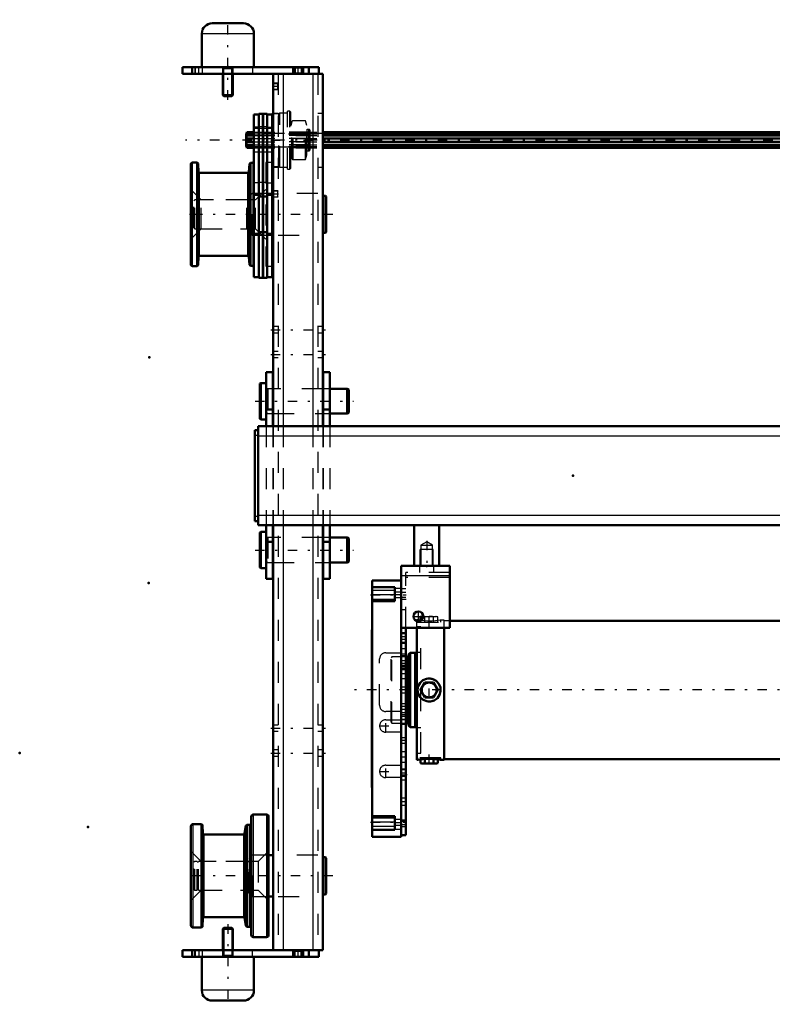
# Model space of a CAD drawing. Units: inches. Extents: x 13 to 178, y 14 to 176.
# Drawn here: x 13 to 49, y 117 to 164 of the extents above; entities that cross this region are included whole.
import ezdxf

# ---------------------------------------------------------------- set-up
doc = ezdxf.new("R2010")
doc.units = ezdxf.units.IN
doc.header["$MEASUREMENT"] = 0
doc.linetypes.add('Center', pattern=[1.5, 0.45, -0.5, 0.05, -0.5])
doc.linetypes.add('Dashed', pattern=[2, 1, -1])
for name, color, linetype, lineweight in [('2d ConnectionPoints', 7, 'Continuous', 50), ('AM_0', 7, 'Continuous', 50), ('AM_4', 3, 'Continuous', 25), ('AM_5', 3, 'Continuous', 25), ('AM_7', 7, 'Center', 25), ('AM_9', 6, 'Dashed', 25)]:
    doc.layers.add(name, color=color, linetype=linetype, lineweight=lineweight)

# ---------------------------------------------------------------- blocks, each defined once
blk = doc.blocks.new('76_5040360_1_0_in_9Q8LG_1_1_GN_Wire_Rope_Hoist_900')
at = {"layer": 'AM_0'}
for p, q in [((24.636, 146.451), (24.589, 146.423)), ((24.589, 146.423), (24.589, 144.746)), ((24.904, 146.451), (24.636, 146.451)), ((24.636, 146.451), (24.636, 144.719)), ((25.238, 146.175), (25.219, 146.175)), ((27.62, 146.175), (27.601, 146.175)), ((28.762, 146.175), (27.935, 146.175)), ((28.841, 146.13), (28.762, 146.175)), ((28.762, 146.175), (28.762, 144.994)), ((28.841, 146.13), (28.841, 145.04)), ((25.219, 144.994), (25.238, 144.994)), ((27.601, 144.994), (27.62, 144.994)), ((27.935, 144.994), (28.762, 144.994)), ((28.762, 144.994), (28.841, 145.04)), ((24.589, 144.746), (24.636, 144.719)), ((24.636, 144.719), (24.904, 144.719))]:
    blk.add_line(p, q, dxfattribs=at)
at = {"layer": 'AM_7'}
blk.add_line((24.376, 145.585), (29.053, 145.585), dxfattribs=at)
at = {"layer": 'AM_9'}
for p, q in [((25.219, 146.175), (24.983, 146.175)), ((24.983, 146.175), (24.983, 144.994)), ((27.601, 146.175), (25.238, 146.175)), ((27.935, 146.175), (27.62, 146.175)), ((24.983, 144.994), (25.219, 144.994)), ((25.238, 144.994), (27.601, 144.994)), ((27.62, 144.994), (27.935, 144.994))]:
    blk.add_line(p, q, dxfattribs=at)
for centre, start, end in [((24.983, 146.254), 180, 270), ((24.983, 144.916), 90, 180)]:
    blk.add_arc(centre, 0.0787, start, end, dxfattribs=at)
blk = doc.blocks.new('77_5040360_2_0_in_9Q8LG_1_1_GN_Wire_Rope_Hoist_900')
at = {"layer": 'AM_0'}
for p, q in [((24.636, 139.364), (24.589, 139.337)), ((24.589, 139.337), (24.589, 137.66)), ((24.904, 139.364), (24.636, 139.364)), ((24.636, 139.364), (24.636, 137.632)), ((25.238, 139.089), (25.219, 139.089)), ((27.62, 139.089), (27.601, 139.089)), ((28.762, 139.089), (27.935, 139.089)), ((28.841, 139.043), (28.762, 139.089)), ((28.762, 139.089), (28.762, 137.908)), ((28.841, 139.043), (28.841, 137.953)), ((25.219, 137.908), (25.238, 137.908)), ((27.601, 137.908), (27.62, 137.908)), ((27.935, 137.908), (28.762, 137.908)), ((28.762, 137.908), (28.841, 137.953)), ((24.589, 137.66), (24.636, 137.632)), ((24.636, 137.632), (24.904, 137.632))]:
    blk.add_line(p, q, dxfattribs=at)
at = {"layer": 'AM_7'}
blk.add_line((24.376, 138.498), (29.053, 138.498), dxfattribs=at)
at = {"layer": 'AM_9'}
for p, q in [((25.219, 139.089), (24.983, 139.089)), ((24.983, 139.089), (24.983, 137.908)), ((27.601, 139.089), (25.238, 139.089)), ((27.935, 139.089), (27.62, 139.089)), ((24.983, 137.908), (25.219, 137.908)), ((25.238, 137.908), (27.601, 137.908)), ((27.62, 137.908), (27.935, 137.908))]:
    blk.add_line(p, q, dxfattribs=at)
for centre, start, end in [((24.983, 139.168), 180, 270), ((24.983, 137.829), 90, 180)]:
    blk.add_arc(centre, 0.0787, start, end, dxfattribs=at)
blk = doc.blocks.new('85_21273036001469_0_in_9Q8LG_1_1_GN_Wire_Rope_Hoist_900')
at = {"layer": 'AM_0'}
for p, q in [((23.954, 158.33), (23.946, 158.31)), ((23.946, 158.31), (23.946, 157.72)), ((23.954, 158.319), (23.985, 158.388)), ((23.959, 158.33), (23.954, 158.33)), ((23.954, 158.33), (23.954, 158.319)), ((23.985, 158.31), (23.954, 158.24)), ((23.954, 158.24), (24.315, 158.24)), ((23.954, 158.24), (23.954, 158.094)), ((23.954, 158.094), (24.315, 158.094)), ((23.985, 158.388), (24.315, 158.388)), ((23.985, 158.388), (23.985, 158.31)), ((23.985, 158.31), (24.315, 158.31)), ((23.985, 158.094), (23.985, 157.936)), ((27.601, 158.388), (60.337, 158.388)), ((27.601, 158.31), (60.337, 158.31)), ((27.601, 158.24), (60.337, 158.24)), ((27.601, 158.094), (60.337, 158.094)), ((23.946, 157.72), (23.954, 157.7)), ((24.315, 157.936), (23.954, 157.936)), ((23.954, 157.936), (23.954, 157.79)), ((23.954, 157.79), (24.315, 157.79)), ((23.954, 157.79), (23.985, 157.72)), ((23.954, 157.712), (23.954, 157.7)), ((23.985, 157.642), (23.954, 157.712)), ((23.954, 157.7), (23.959, 157.7)), ((23.985, 157.72), (24.315, 157.72)), ((23.985, 157.72), (23.985, 157.642)), ((23.985, 157.642), (24.315, 157.642)), ((27.601, 157.936), (60.337, 157.936)), ((27.601, 157.79), (60.337, 157.79)), ((27.601, 157.72), (60.337, 157.72)), ((27.601, 157.642), (60.337, 157.642))]:
    blk.add_line(p, q, dxfattribs=at)
at = {"layer": 'AM_7'}
blk.add_line((84.672, 158.015), (21.054, 158.015), dxfattribs=at)
at = {"layer": 'AM_9'}
for p, q in [((23.954, 158.319), (81.772, 158.319)), ((81.767, 158.33), (23.959, 158.33)), ((24.315, 158.388), (27.601, 158.388)), ((24.315, 158.31), (27.601, 158.31)), ((24.315, 158.24), (27.601, 158.24)), ((24.315, 158.094), (27.601, 158.094)), ((23.954, 157.712), (81.772, 157.712)), ((23.959, 157.7), (81.767, 157.7)), ((24.315, 157.936), (27.601, 157.936)), ((24.315, 157.79), (27.601, 157.79)), ((24.315, 157.72), (27.601, 157.72)), ((24.315, 157.642), (27.601, 157.642))]:
    blk.add_line(p, q, dxfattribs=at)
blk = doc.blocks.new('89_5771850_3_0_in_9Q8LG_1_1_GN_Wire_Rope_Hoist_900')
at = {"layer": 'AM_0'}
for p, q in [((22.879, 120.506), (22.837, 120.464)), ((23.267, 120.506), (22.879, 120.506)), ((23.309, 120.464), (23.267, 120.506)), ((22.837, 120.464), (22.837, 119.443)), ((23.309, 120.464), (22.837, 120.464)), ((23.309, 119.443), (23.309, 120.464)), ((21.833, 119.128), (21.833, 117.534)), ((24.313, 117.534), (24.313, 119.128)), ((23.821, 117.042), (22.325, 117.042))]:
    blk.add_line(p, q, dxfattribs=at)
for centre, start, end in [((22.325, 117.534), 180, 270), ((23.821, 117.534), 270, 0)]:
    blk.add_arc(centre, 0.492, start, end, dxfattribs=at)
at = {"layer": 'AM_4'}
blk.add_line((24.313, 117.534), (21.833, 117.534), dxfattribs=at)
at = {"layer": 'AM_5'}
for p, q in [((22.879, 120.506), (22.879, 119.443)), ((23.267, 120.506), (23.267, 119.443)), ((22.837, 119.128), (22.879, 119.207)), ((22.837, 119.207), (23.309, 119.207)), ((22.879, 119.443), (22.879, 119.207)), ((23.267, 119.443), (23.267, 119.207)), ((23.309, 119.128), (23.267, 119.207))]:
    blk.add_line(p, q, dxfattribs=at)
at = {"layer": 'AM_7'}
blk.add_line((23.073, 120.679), (23.073, 116.868), dxfattribs=at)
at = {"layer": 'AM_9'}
for p, q in [((24.313, 119.128), (21.833, 119.128)), ((22.837, 119.443), (22.837, 119.128)), ((23.309, 119.128), (23.309, 119.443))]:
    blk.add_line(p, q, dxfattribs=at)
blk = doc.blocks.new('90_5771850_4_0_in_9Q8LG_1_1_GN_Wire_Rope_Hoist_900')
at = {"layer": 'AM_0'}
for p, q in [((22.325, 163.577), (23.821, 163.577)), ((21.833, 163.085), (21.833, 161.49)), ((24.313, 161.49), (24.313, 163.085)), ((22.837, 161.175), (22.837, 160.155)), ((23.309, 160.155), (23.309, 161.175)), ((22.837, 160.155), (23.309, 160.155)), ((22.837, 160.155), (22.879, 160.112)), ((22.879, 160.112), (23.267, 160.112)), ((23.267, 160.112), (23.309, 160.155))]:
    blk.add_line(p, q, dxfattribs=at)
for centre, start, end in [((22.325, 163.085), 90, 180), ((23.821, 163.085), 360, 90)]:
    blk.add_arc(centre, 0.492, start, end, dxfattribs=at)
at = {"layer": 'AM_4'}
blk.add_line((21.833, 163.085), (24.313, 163.085), dxfattribs=at)
at = {"layer": 'AM_5'}
for p, q in [((22.837, 161.49), (22.879, 161.411)), ((23.309, 161.411), (22.837, 161.411)), ((22.879, 161.175), (22.879, 161.411)), ((23.309, 161.49), (23.267, 161.411)), ((23.267, 161.175), (23.267, 161.411)), ((22.879, 160.112), (22.879, 161.175)), ((23.267, 160.112), (23.267, 161.175))]:
    blk.add_line(p, q, dxfattribs=at)
at = {"layer": 'AM_7'}
blk.add_line((23.073, 159.939), (23.073, 163.75), dxfattribs=at)
at = {"layer": 'AM_9'}
for p, q in [((21.833, 161.49), (24.313, 161.49)), ((22.837, 161.49), (22.837, 161.175)), ((23.309, 161.175), (23.309, 161.49))]:
    blk.add_line(p, q, dxfattribs=at)
blk = doc.blocks.new('91_2425001400_2_0_in_9Q8LG_1_1_GN_Wire_Rope_Hoist_900')
at = {"layer": 'AM_0'}
for p, q in [((24.551, 159.236), (24.315, 159.236)), ((24.315, 159.236), (24.315, 151.49)), ((24.746, 159.275), (24.551, 159.275)), ((24.551, 159.275), (24.551, 151.451)), ((24.746, 159.275), (24.746, 151.451)), ((24.75, 159.236), (24.746, 159.236)), ((24.945, 159.275), (24.75, 159.275)), ((24.75, 159.275), (24.75, 151.451)), ((24.945, 159.275), (24.945, 151.451)), ((25.181, 159.236), (24.945, 159.236)), ((25.221, 159.275), (25.181, 159.247)), ((25.181, 159.247), (25.181, 151.49)), ((25.238, 159.275), (25.221, 159.275)), ((25.221, 156.755), (25.221, 159.275)), ((21.307, 152.101), (21.307, 156.864)), ((21.613, 156.943), (21.386, 156.943)), ((21.655, 156.904), (21.613, 156.943)), ((21.613, 152.022), (21.613, 156.943)), ((21.681, 156.495), (21.655, 156.904)), ((21.655, 152.061), (21.655, 156.904)), ((24.107, 156.891), (24.072, 156.494)), ((24.147, 156.931), (24.107, 156.891)), ((24.107, 152.074), (24.107, 156.891)), ((24.299, 156.931), (24.147, 156.931)), ((24.147, 152.034), (24.147, 156.931)), ((24.315, 157.002), (24.299, 157.002)), ((24.299, 151.963), (24.299, 157.002)), ((25.181, 156.784), (25.221, 156.755)), ((25.221, 156.755), (25.238, 156.755)), ((24.025, 156.451), (21.729, 156.451)), ((24.551, 155.407), (24.315, 155.407)), ((24.746, 155.333), (24.551, 155.333)), ((24.75, 155.407), (24.746, 155.407)), ((24.945, 155.333), (24.75, 155.333)), ((24.945, 155.407), (25.181, 155.407)), ((24.551, 153.558), (24.315, 153.558)), ((24.746, 153.632), (24.551, 153.632)), ((24.75, 153.558), (24.746, 153.558)), ((24.945, 153.632), (24.75, 153.632)), ((24.945, 153.558), (25.181, 153.558)), ((21.655, 152.061), (21.681, 152.47)), ((21.729, 152.514), (24.025, 152.514)), ((24.072, 152.471), (24.107, 152.074)), ((21.386, 152.022), (21.613, 152.022)), ((21.613, 152.022), (21.655, 152.061)), ((24.107, 152.074), (24.147, 152.034)), ((24.147, 152.034), (24.299, 152.034)), ((24.299, 151.963), (24.315, 151.963)), ((24.315, 151.49), (24.551, 151.49)), ((24.551, 151.451), (24.746, 151.451)), ((24.746, 151.49), (24.75, 151.49)), ((24.75, 151.451), (24.945, 151.451)), ((24.945, 151.49), (25.181, 151.49))]:
    blk.add_line(p, q, dxfattribs=at)
for centre, radius, start, end in [((21.386, 156.864), 0.0787, 90, 180), ((21.729, 156.498), 0.0472, 183.6948, 270), ((24.025, 156.498), 0.0472, 270, 354.8895), ((21.729, 152.467), 0.0472, 90, 176.3052), ((24.025, 152.467), 0.0472, 5.1105, 90), ((21.386, 152.101), 0.0787, 180, 270)]:
    blk.add_arc(centre, radius, start, end, dxfattribs=at)
at = {"layer": 'AM_4'}
for p, q in [((24.551, 158.627), (24.315, 158.627)), ((24.746, 158.647), (24.551, 158.647)), ((24.75, 158.627), (24.746, 158.627)), ((24.945, 158.647), (24.75, 158.647)), ((24.945, 158.627), (25.181, 158.627)), ((21.386, 152.022), (21.386, 156.943)), ((21.681, 152.47), (21.681, 156.495)), ((21.729, 152.514), (21.729, 156.451)), ((24.025, 152.514), (24.025, 156.451)), ((24.072, 152.471), (24.072, 156.494)), ((24.551, 155.983), (24.315, 155.983)), ((24.746, 156.003), (24.551, 156.003)), ((24.75, 155.983), (24.746, 155.983)), ((24.945, 156.003), (24.75, 156.003)), ((24.945, 155.983), (25.181, 155.983))]:
    blk.add_line(p, q, dxfattribs=at)
at = {"layer": 'AM_9'}
for p, q in [((25.499, 159.275), (25.238, 159.275)), ((25.555, 159.295), (25.499, 159.275)), ((25.499, 156.755), (25.499, 159.275)), ((25.91, 159.295), (25.555, 159.295)), ((25.555, 156.736), (25.555, 159.295)), ((26.028, 159.393), (25.91, 159.393)), ((25.91, 156.637), (25.91, 159.393)), ((26.067, 159.354), (26.028, 159.393)), ((26.028, 156.637), (26.028, 159.393)), ((26.067, 156.676), (26.067, 159.354)), ((26.776, 158.936), (26.177, 158.936)), ((26.177, 157.094), (26.177, 158.936)), ((26.835, 158.716), (26.776, 158.936)), ((26.776, 157.094), (26.776, 158.936)), ((25.181, 158.566), (24.315, 158.566)), ((26.121, 158.894), (26.067, 158.716)), ((26.121, 157.136), (26.121, 158.894)), ((26.835, 157.314), (26.835, 158.716)), ((26.933, 158.521), (26.855, 158.521)), ((26.855, 157.51), (26.855, 158.521)), ((26.933, 157.51), (26.933, 158.521)), ((26.992, 157.569), (26.992, 158.462)), ((26.992, 158.388), (25.181, 158.388)), ((26.992, 158.33), (25.181, 158.33)), ((26.992, 158.319), (25.181, 158.319)), ((26.992, 158.31), (25.181, 158.31)), ((26.992, 158.24), (25.181, 158.24)), ((26.992, 158.094), (25.181, 158.094)), ((26.992, 157.936), (25.181, 157.936)), ((26.992, 157.79), (25.181, 157.79)), ((26.992, 157.72), (25.181, 157.72)), ((26.992, 157.712), (25.181, 157.712)), ((25.181, 157.7), (26.992, 157.7)), ((26.992, 157.642), (25.181, 157.642)), ((24.315, 157.464), (25.181, 157.464)), ((26.067, 157.314), (26.121, 157.136)), ((26.177, 157.094), (26.776, 157.094)), ((26.776, 157.094), (26.835, 157.314)), ((26.855, 157.51), (26.933, 157.51)), ((24.889, 156.947), (24.889, 152.018)), ((25.181, 156.947), (24.889, 156.947)), ((25.238, 156.755), (25.499, 156.755)), ((25.499, 156.755), (25.555, 156.736)), ((25.555, 156.736), (25.91, 156.736)), ((25.91, 156.637), (26.028, 156.637)), ((26.028, 156.637), (26.067, 156.676)), ((21.799, 155.171), (21.307, 155.664)), ((24.889, 155.664), (24.397, 155.171)), ((24.397, 155.171), (21.799, 155.171)), ((21.799, 153.793), (21.799, 155.171)), ((24.397, 153.793), (24.397, 155.171)), ((21.307, 153.301), (21.799, 153.793)), ((21.799, 153.793), (24.397, 153.793)), ((24.397, 153.793), (24.889, 153.301)), ((24.889, 152.018), (25.181, 152.018))]:
    blk.add_line(p, q, dxfattribs=at)
for centre, radius, start, end in [((26.177, 158.877), 0.0591, 90, 163.2549), ((26.855, 158.54), 0.0197, 180, 270), ((26.933, 158.462), 0.0591, 360, 90), ((26.933, 157.569), 0.0591, 270, 0), ((26.177, 157.153), 0.0591, 196.7451, 270), ((26.855, 157.49), 0.0197, 90, 180)]:
    blk.add_arc(centre, radius, start, end, dxfattribs=at)
blk = doc.blocks.new('92_2425000410_2_0_in_9Q8LG_1_1_GN_Wire_Rope_Hoist_900')
at = {"layer": 'AM_0'}
for p, q in [((24.187, 125.801), (24.187, 120.171)), ((24.916, 125.9), (24.286, 125.9)), ((25.014, 125.801), (25.014, 120.171)), ((21.313, 125.349), (21.313, 120.624)), ((21.816, 125.447), (21.412, 125.447)), ((21.858, 125.408), (21.816, 125.447)), ((21.816, 125.447), (21.816, 120.526)), ((21.887, 124.999), (21.858, 125.408)), ((21.858, 125.408), (21.858, 120.565)), ((23.924, 125.369), (23.866, 124.995)), ((23.97, 125.408), (23.924, 125.369)), ((23.924, 125.369), (23.924, 120.604)), ((24.089, 125.408), (23.97, 125.408)), ((23.97, 125.408), (23.97, 120.565)), ((23.819, 124.955), (21.934, 124.955)), ((21.858, 120.565), (21.887, 120.974)), ((21.934, 121.018), (23.819, 121.018)), ((23.866, 120.978), (23.924, 120.604)), ((21.412, 120.526), (21.816, 120.526)), ((21.816, 120.526), (21.858, 120.565)), ((23.924, 120.604), (23.97, 120.565)), ((23.97, 120.565), (24.089, 120.565)), ((24.286, 120.073), (24.916, 120.073))]:
    blk.add_line(p, q, dxfattribs=at)
for centre, radius, start, end in [((24.286, 125.801), 0.0984, 90, 180), ((24.916, 125.801), 0.0984, 0, 90), ((21.412, 125.349), 0.0984, 90, 180), ((24.089, 125.506), 0.0984, 270, 0), ((21.934, 125.002), 0.0472, 184.0256, 270), ((23.819, 125.002), 0.0472, 270, 351.0438), ((21.934, 120.971), 0.0472, 90, 175.9744), ((23.819, 120.971), 0.0472, 8.9562, 90), ((21.412, 120.624), 0.0984, 180, 270), ((24.089, 120.467), 0.0984, 0, 90), ((24.286, 120.171), 0.0984, 180, 270), ((24.916, 120.171), 0.0984, 270, 0)]:
    blk.add_arc(centre, radius, start, end, dxfattribs=at)
at = {"layer": 'AM_4'}
for p, q in [((24.286, 125.9), (24.286, 120.073)), ((24.916, 125.9), (24.916, 120.073)), ((21.412, 125.447), (21.412, 120.526)), ((24.089, 125.408), (24.089, 120.565)), ((21.887, 124.999), (21.887, 120.974)), ((21.934, 124.955), (21.934, 121.018)), ((23.819, 124.955), (23.819, 121.018)), ((23.866, 124.995), (23.866, 120.978))]:
    blk.add_line(p, q, dxfattribs=at)
at = {"layer": 'AM_9'}
for p, q in [((21.805, 123.675), (21.313, 124.168)), ((25.014, 124.168), (24.522, 123.675)), ((24.522, 123.675), (21.805, 123.675)), ((21.805, 123.675), (21.805, 122.297)), ((24.522, 123.675), (24.522, 122.297)), ((21.313, 121.805), (21.805, 122.297)), ((21.805, 122.297), (24.522, 122.297)), ((24.522, 122.297), (25.014, 121.805))]:
    blk.add_line(p, q, dxfattribs=at)
blk = doc.blocks.new('93_3437004230_0_in_9Q8LG_1_1_GN_Wire_Rope_Hoist_900')
at = {"layer": 'AM_0'}
for p, q in [((20.908, 161.49), (27.404, 161.49)), ((20.908, 161.49), (20.908, 161.175)), ((21.38, 161.49), (21.38, 161.175)), ((26.183, 161.49), (26.183, 161.175)), ((26.656, 161.49), (26.656, 161.175)), ((26.931, 161.49), (26.931, 161.175)), ((27.404, 161.49), (27.404, 161.175)), ((20.908, 161.175), (27.601, 161.175)), ((25.238, 161.175), (25.238, 144.404)), ((27.601, 161.175), (27.601, 144.404)), ((25.238, 155.467), (25.181, 155.467)), ((27.719, 155.366), (27.601, 155.366)), ((27.758, 155.327), (27.719, 155.366)), ((27.719, 153.599), (27.719, 155.366)), ((27.758, 153.638), (27.758, 155.327)), ((25.181, 153.498), (25.238, 153.498)), ((27.601, 153.599), (27.719, 153.599)), ((27.719, 153.599), (27.758, 153.638)), ((25.238, 139.679), (25.238, 119.443)), ((27.601, 139.679), (27.601, 119.443)), ((25.238, 123.971), (25.014, 123.971)), ((27.719, 123.87), (27.601, 123.87)), ((27.719, 122.103), (27.719, 123.87)), ((27.758, 123.831), (27.719, 123.87)), ((27.758, 122.142), (27.758, 123.831)), ((25.014, 122.002), (25.238, 122.002)), ((27.601, 122.103), (27.719, 122.103)), ((27.719, 122.103), (27.758, 122.142)), ((20.908, 119.128), (20.908, 119.443)), ((20.908, 119.443), (27.601, 119.443)), ((20.908, 119.128), (27.404, 119.128)), ((21.38, 119.128), (21.38, 119.443)), ((26.183, 119.128), (26.183, 119.443)), ((26.656, 119.128), (26.656, 119.443)), ((26.931, 119.128), (26.931, 119.443)), ((27.404, 119.128), (27.404, 119.443))]:
    blk.add_line(p, q, dxfattribs=at)
at = {"layer": 'AM_4'}
for p, q in [((26.282, 161.49), (26.282, 161.175)), ((26.557, 161.49), (26.557, 161.175)), ((25.711, 161.175), (25.711, 144.404)), ((27.128, 161.175), (27.128, 144.404)), ((25.711, 139.679), (25.711, 119.443)), ((27.128, 139.679), (27.128, 119.443)), ((26.282, 119.128), (26.282, 119.443)), ((26.557, 119.128), (26.557, 119.443))]:
    blk.add_line(p, q, dxfattribs=at)
at = {"layer": 'AM_5'}
for p, q in [((25.475, 160.725), (25.238, 160.725)), ((25.475, 160.41), (25.238, 160.41)), ((25.475, 155.607), (25.238, 155.607)), ((25.475, 155.292), (25.238, 155.292))]:
    blk.add_line(p, q, dxfattribs=at)
at = {"layer": 'AM_7'}
for p, q in [((21.695, 161.16), (21.695, 161.506)), ((26.419, 161.16), (26.419, 161.506)), ((25.486, 160.568), (25.227, 160.568)), ((25.12, 158.008), (27.719, 158.008)), ((25.486, 155.449), (25.227, 155.449)), ((28.073, 154.482), (21.128, 154.482)), ((25.12, 148.99), (27.719, 148.99)), ((25.12, 147.809), (27.719, 147.809)), ((25.12, 130.014), (27.719, 130.014)), ((25.12, 128.833), (27.719, 128.833)), ((28.073, 122.986), (21.128, 122.986)), ((21.695, 119.459), (21.695, 119.112)), ((26.419, 119.112), (26.419, 119.459))]:
    blk.add_line(p, q, dxfattribs=at)
at = {"layer": 'AM_9'}
for p, q in [((21.498, 161.49), (21.498, 161.175)), ((21.518, 161.49), (21.518, 161.175)), ((21.872, 161.175), (21.872, 161.49)), ((22.817, 161.49), (22.817, 161.175)), ((23.329, 161.175), (23.329, 161.49)), ((24.254, 161.49), (24.254, 161.175)), ((26.183, 161.49), (26.221, 161.453)), ((26.221, 161.453), (26.221, 161.213)), ((26.221, 161.453), (26.618, 161.453)), ((26.618, 161.453), (26.656, 161.49)), ((26.618, 161.213), (26.618, 161.453)), ((25.475, 161.175), (25.475, 119.443)), ((26.221, 161.213), (26.183, 161.175)), ((26.221, 161.213), (26.618, 161.213)), ((26.656, 161.175), (26.618, 161.213)), ((27.364, 161.175), (27.364, 119.443)), ((25.265, 160.698), (25.238, 160.725)), ((25.238, 160.41), (25.265, 160.437)), ((25.448, 160.698), (25.265, 160.698)), ((25.265, 160.437), (25.265, 160.698)), ((25.265, 160.437), (25.448, 160.437)), ((25.475, 160.725), (25.448, 160.698)), ((25.448, 160.437), (25.448, 160.698)), ((25.448, 160.437), (25.475, 160.41)), ((25.475, 159.288), (25.238, 159.288)), ((27.601, 159.288), (27.364, 159.288)), ((25.238, 156.729), (25.475, 156.729)), ((27.364, 156.729), (27.601, 156.729)), ((24.234, 155.467), (24.077, 155.309)), ((24.077, 153.656), (24.077, 155.309)), ((24.234, 153.498), (24.234, 155.467)), ((25.181, 155.467), (24.234, 155.467)), ((25.265, 155.58), (25.238, 155.607)), ((25.238, 155.292), (25.265, 155.319)), ((25.448, 155.58), (25.265, 155.58)), ((25.265, 155.319), (25.265, 155.58)), ((25.265, 155.319), (25.448, 155.319)), ((25.475, 155.607), (25.448, 155.58)), ((25.448, 155.319), (25.448, 155.58)), ((25.448, 155.319), (25.475, 155.292)), ((27.364, 155.467), (25.475, 155.467)), ((21.498, 155.171), (21.459, 155.132)), ((21.459, 153.833), (21.459, 155.132)), ((21.612, 155.171), (21.498, 155.171)), ((21.498, 153.793), (21.498, 155.171)), ((21.612, 153.793), (21.612, 155.171)), ((21.675, 155.132), (21.612, 155.132)), ((21.675, 153.793), (21.675, 155.171)), ((23.979, 155.171), (21.675, 155.171)), ((24.032, 155.164), (23.979, 155.171)), ((23.979, 153.793), (23.979, 155.171)), ((24.032, 153.801), (24.032, 155.164)), ((21.459, 153.833), (21.498, 153.793)), ((21.498, 153.793), (21.612, 153.793)), ((21.612, 153.833), (21.675, 153.833)), ((21.675, 153.793), (23.979, 153.793)), ((23.979, 153.793), (24.032, 153.801)), ((24.077, 153.656), (24.234, 153.498)), ((24.234, 153.498), (25.181, 153.498)), ((25.475, 153.498), (27.364, 153.498)), ((25.475, 149.138), (25.238, 149.138)), ((27.601, 149.138), (27.364, 149.138)), ((25.238, 148.843), (25.475, 148.843)), ((27.364, 148.843), (27.601, 148.843)), ((25.475, 147.957), (25.238, 147.957)), ((27.601, 147.957), (27.364, 147.957)), ((25.238, 147.662), (25.475, 147.662)), ((27.364, 147.662), (27.601, 147.662)), ((25.475, 146.175), (25.238, 146.175)), ((27.601, 146.175), (27.364, 146.175)), ((25.238, 144.994), (25.475, 144.994)), ((27.364, 144.994), (27.601, 144.994)), ((25.238, 144.404), (25.238, 139.679)), ((25.711, 144.404), (25.711, 139.679)), ((27.128, 144.404), (27.128, 139.679)), ((27.601, 144.404), (27.601, 139.679)), ((25.475, 139.089), (25.238, 139.089)), ((27.601, 139.089), (27.364, 139.089)), ((25.238, 137.908), (25.475, 137.908)), ((27.364, 137.908), (27.601, 137.908)), ((25.475, 130.162), (25.238, 130.162)), ((25.238, 129.866), (25.475, 129.866)), ((27.601, 130.162), (27.364, 130.162)), ((27.364, 129.866), (27.601, 129.866)), ((25.475, 128.98), (25.238, 128.98)), ((27.601, 128.98), (27.364, 128.98)), ((25.238, 128.685), (25.475, 128.685)), ((27.364, 128.685), (27.601, 128.685)), ((24.234, 123.971), (24.077, 123.813)), ((24.077, 122.16), (24.077, 123.813)), ((24.234, 122.002), (24.234, 123.971)), ((25.014, 123.971), (24.234, 123.971)), ((27.364, 123.971), (25.475, 123.971)), ((21.498, 123.675), (21.459, 123.636)), ((21.459, 122.337), (21.459, 123.636)), ((21.612, 123.675), (21.498, 123.675)), ((21.498, 122.297), (21.498, 123.675)), ((21.612, 122.297), (21.612, 123.675)), ((21.675, 123.636), (21.612, 123.636)), ((21.675, 122.297), (21.675, 123.675)), ((23.979, 123.675), (21.675, 123.675)), ((24.032, 123.668), (23.979, 123.675)), ((23.979, 122.297), (23.979, 123.675)), ((24.032, 122.305), (24.032, 123.668)), ((21.459, 122.337), (21.498, 122.297)), ((21.498, 122.297), (21.612, 122.297)), ((21.612, 122.337), (21.675, 122.337)), ((21.675, 122.297), (23.979, 122.297)), ((23.979, 122.297), (24.032, 122.305)), ((24.077, 122.16), (24.234, 122.002)), ((24.234, 122.002), (25.014, 122.002)), ((25.475, 122.002), (27.364, 122.002)), ((21.498, 119.128), (21.498, 119.443)), ((21.518, 119.443), (21.518, 119.128)), ((21.872, 119.128), (21.872, 119.443)), ((22.817, 119.443), (22.817, 119.128)), ((23.329, 119.128), (23.329, 119.443)), ((24.254, 119.128), (24.254, 119.443)), ((26.183, 119.443), (26.221, 119.406)), ((26.221, 119.165), (26.183, 119.128)), ((26.221, 119.406), (26.221, 119.165)), ((26.221, 119.406), (26.618, 119.406)), ((26.221, 119.165), (26.618, 119.165)), ((26.618, 119.406), (26.656, 119.443)), ((26.618, 119.165), (26.618, 119.406)), ((26.656, 119.128), (26.618, 119.165))]:
    blk.add_line(p, q, dxfattribs=at)
for centre, start, end in [((24.038, 155.203), 262.0406, 0), ((24.038, 153.762), 0, 97.9594), ((24.038, 123.707), 262.0406, 0), ((24.038, 122.266), 360, 97.9594)]:
    blk.add_arc(centre, 0.0394, start, end, dxfattribs=at)
blk = doc.blocks.new('101_SH4_L_L3_DS2_0_in_9Q8LG_1_1_GN_Wire_Rope_Hoist_900')
at = {"layer": 'AM_0'}
for p, q in [((32.116, 135.161), (32.069, 135.161)), ((32.069, 135.116), (32.069, 135.161)), ((32.306, 135.338), (32.251, 135.318)), ((32.353, 135.338), (32.251, 135.318)), ((32.251, 135.141), (32.251, 135.318)), ((32.306, 135.338), (32.384, 135.338)), ((32.381, 135.337), (32.353, 135.338)), ((63.88, 135.122), (33.644, 135.122)), ((32.069, 128.508), (32.069, 134.787)), ((33.369, 128.508), (33.369, 134.787)), ((32.069, 133.624), (31.991, 133.606)), ((31.64, 133.409), (31.557, 133.409)), ((31.68, 133.449), (31.64, 133.409)), ((31.64, 130.259), (31.64, 133.409)), ((31.758, 133.606), (31.68, 133.527)), ((31.68, 130.141), (31.68, 133.527)), ((31.991, 133.606), (31.758, 133.606)), ((31.758, 130.063), (31.758, 133.606)), ((31.991, 130.063), (31.991, 133.606)), ((32.251, 131.834), (32.455, 132.189)), ((32.455, 131.48), (32.251, 131.834)), ((32.455, 132.189), (32.864, 132.189)), ((32.864, 132.189), (33.069, 131.834)), ((33.069, 131.834), (32.864, 131.48)), ((32.864, 131.48), (32.455, 131.48)), ((31.557, 130.259), (31.64, 130.259)), ((31.64, 130.259), (31.68, 130.22)), ((31.68, 130.141), (31.758, 130.063)), ((31.758, 130.063), (31.991, 130.063)), ((31.991, 130.063), (32.069, 130.045)), ((32.069, 128.508), (32.109, 128.508)), ((32.251, 128.528), (32.251, 128.35)), ((32.455, 128.546), (32.455, 128.35)), ((32.864, 128.546), (32.864, 128.35)), ((33.069, 128.528), (33.069, 128.35)), ((33.203, 128.508), (33.369, 128.508)), ((33.369, 128.547), (63.88, 128.547)), ((32.251, 128.35), (32.306, 128.33)), ((32.251, 128.35), (32.353, 128.33)), ((33.014, 128.33), (32.306, 128.33)), ((32.353, 128.33), (32.455, 128.35)), ((32.864, 128.35), (32.967, 128.33)), ((32.967, 128.33), (33.069, 128.35)), ((33.014, 128.33), (33.069, 128.35))]:
    blk.add_line(p, q, dxfattribs=at)
for points in [[(32.265, 135.139), (32.166, 135.152), (32.113, 135.161), (32.109, 135.161)], [(32.66, 132.385), (32.841, 132.354), (33.001, 132.266), (33.125, 132.13), (33.196, 131.958), (33.207, 131.774), (33.157, 131.599), (33.053, 131.449), (32.903, 131.34), (32.725, 131.288), (32.542, 131.297), (32.373, 131.365), (32.234, 131.485), (32.142, 131.646), (32.109, 131.829), (32.138, 132.009), (32.224, 132.17), (32.359, 132.295), (32.529, 132.369), (32.66, 132.385)], [(32.109, 128.508), (32.14, 128.513), (32.228, 128.525), (32.365, 128.54), (32.536, 128.551), (32.72, 128.553), (32.895, 128.545), (33.045, 128.531), (33.154, 128.517), (33.207, 128.508), (33.21, 128.508)], [(32.455, 128.35), (32.461, 128.349), (32.66, 128.33)], [(32.66, 128.33), (32.814, 128.342), (32.864, 128.35)]]:
    blk.add_lwpolyline(points, dxfattribs=at)
blk.add_circle((32.66, 131.834), 0.354, dxfattribs=at)
at = {"layer": 'AM_7'}
for p, q in [((32.66, 134.842), (32.66, 135.362)), ((32.66, 131.462), (32.66, 132.206)), ((70.447, 131.834), (29.01, 131.834)), ((32.66, 128.307), (32.66, 128.827))]:
    blk.add_line(p, q, dxfattribs=at)
at = {"layer": 'AM_9'}
for p, q in [((32.069, 134.787), (32.069, 135.116)), ((32.109, 135.161), (32.109, 135.063)), ((32.109, 135.161), (32.169, 135.152)), ((32.109, 135.063), (33.21, 135.063)), ((32.251, 135.063), (32.251, 135.141)), ((32.455, 135.318), (32.381, 135.337)), ((32.384, 135.338), (33.014, 135.338)), ((32.455, 135.063), (32.455, 135.318)), ((32.967, 135.338), (32.864, 135.318)), ((32.864, 135.063), (32.864, 135.318)), ((33.069, 135.318), (32.967, 135.338)), ((33.069, 135.318), (33.014, 135.338)), ((33.069, 135.063), (33.069, 135.318)), ((33.21, 135.063), (33.21, 135.161)), ((33.369, 135.161), (33.21, 135.161)), ((33.369, 134.787), (33.369, 135.161)), ((33.644, 135.122), (33.369, 135.122)), ((32.266, 134.846), (32.069, 134.846)), ((32.266, 128.822), (32.266, 134.846)), ((32.266, 133.624), (32.069, 133.624)), ((30.888, 133.409), (30.849, 133.37)), ((30.849, 130.299), (30.849, 133.37)), ((31.557, 133.409), (30.888, 133.409)), ((30.888, 130.259), (30.888, 133.409)), ((30.849, 130.299), (30.888, 130.259)), ((30.888, 130.259), (31.557, 130.259)), ((32.069, 130.045), (32.266, 130.045)), ((32.069, 128.822), (32.266, 128.822)), ((33.21, 128.606), (32.109, 128.606)), ((32.109, 128.606), (32.109, 128.508)), ((32.251, 128.606), (32.251, 128.528)), ((32.455, 128.606), (32.455, 128.546)), ((32.864, 128.606), (32.864, 128.546)), ((33.069, 128.606), (33.069, 128.528)), ((33.21, 128.508), (33.15, 128.517)), ((33.21, 128.508), (33.21, 128.606))]:
    blk.add_line(p, q, dxfattribs=at)
for points in [[(33.21, 135.161), (33.18, 135.156), (33.092, 135.144), (32.955, 135.129), (32.784, 135.118), (32.6, 135.116), (32.424, 135.124), (32.274, 135.138), (32.265, 135.139)], [(32.66, 135.338), (32.461, 135.319), (32.455, 135.318)], [(32.864, 135.318), (32.814, 135.327), (32.66, 135.338)]]:
    blk.add_lwpolyline(points, dxfattribs=at)
for start, end in [(52.4559, 122.544), (258.3781, 295.583)]:
    blk.add_arc((32.66, 131.834), 0.561, start, end, dxfattribs=at)
blk = doc.blocks.new('102_C2366610975x751_2_0_in_9Q8LG_1_1_GN_Wire_Rope_Hoist_900')
at = {"layer": 'AM_0'}
for p, q in [((29.933, 127.199), (29.933, 134.699)), ((29.933, 134.699), (29.943, 134.699)), ((29.943, 127.199), (29.943, 134.699)), ((29.933, 127.199), (29.943, 127.199))]:
    blk.add_line(p, q, dxfattribs=at)
at = {"layer": 'AM_7'}
blk.add_line((29.933, 128.297), (29.938, 128.297), dxfattribs=at)
at = {"layer": 'AM_9'}
for p, q in [((29.938, 133.722), (29.933, 133.722)), ((29.938, 130.696), (29.938, 133.722)), ((29.938, 133.242), (29.933, 133.242)), ((29.938, 133.03), (29.933, 133.03)), ((29.938, 132.816), (29.933, 132.816)), ((29.938, 132.604), (29.933, 132.604)), ((29.938, 132.414), (29.933, 132.414)), ((29.938, 132.126), (29.933, 132.126)), ((29.938, 132.121), (29.933, 132.121)), ((29.938, 132.077), (29.933, 132.077)), ((29.938, 132.076), (29.933, 132.076)), ((29.938, 132.01), (29.933, 132.01)), ((29.938, 131.931), (29.933, 131.931)), ((29.938, 131.854), (29.933, 131.854)), ((29.938, 131.8), (29.933, 131.8)), ((29.938, 131.726), (29.933, 131.726)), ((29.938, 131.724), (29.933, 131.724)), ((29.938, 131.723), (29.933, 131.723)), ((29.938, 131.705), (29.933, 131.705)), ((29.938, 131.622), (29.933, 131.622)), ((29.938, 131.619), (29.933, 131.619)), ((29.938, 131.567), (29.933, 131.567)), ((29.938, 131.433), (29.933, 131.433)), ((29.938, 131.43), (29.933, 131.43)), ((29.938, 131.361), (29.933, 131.361)), ((29.938, 131.34), (29.933, 131.34)), ((29.938, 131.296), (29.933, 131.296)), ((29.938, 131.294), (29.933, 131.294)), ((29.938, 131.204), (29.933, 131.204)), ((29.938, 131.193), (29.933, 131.193)), ((29.933, 131.192), (29.938, 131.192)), ((29.938, 131.17), (29.933, 131.17)), ((29.938, 131.167), (29.933, 131.167)), ((29.938, 131.124), (29.933, 131.124)), ((29.938, 131.031), (29.933, 131.031)), ((29.938, 130.793), (29.933, 130.793)), ((29.933, 130.791), (29.938, 130.791)), ((29.938, 130.696), (29.933, 130.696)), ((29.938, 130.421), (29.933, 130.421)), ((29.938, 130.021), (29.938, 130.421)), ((29.938, 130.021), (29.933, 130.021)), ((29.938, 129.732), (29.933, 129.732)), ((29.938, 129.716), (29.933, 129.716)), ((29.938, 129.632), (29.933, 129.632)), ((29.938, 128.175), (29.938, 129.732)), ((29.938, 129.329), (29.933, 129.329)), ((29.938, 129.328), (29.933, 129.328)), ((29.938, 129.323), (29.933, 129.323)), ((29.938, 129.319), (29.933, 129.319)), ((29.938, 129.262), (29.933, 129.262)), ((29.938, 129.027), (29.933, 129.027)), ((29.938, 129), (29.933, 129)), ((29.938, 128.98), (29.933, 128.98)), ((29.938, 128.938), (29.933, 128.938)), ((29.938, 128.69), (29.933, 128.69)), ((29.938, 128.419), (29.933, 128.419)), ((29.938, 128.388), (29.933, 128.388)), ((29.938, 128.373), (29.933, 128.373)), ((29.938, 128.348), (29.933, 128.348)), ((29.938, 128.313), (29.933, 128.313)), ((29.938, 128.301), (29.933, 128.301)), ((29.938, 128.299), (29.933, 128.299)), ((29.938, 128.298), (29.933, 128.298)), ((29.938, 128.298), (29.933, 128.298)), ((29.938, 128.296), (29.933, 128.296)), ((29.938, 128.293), (29.933, 128.293)), ((29.933, 128.29), (29.938, 128.29)), ((29.938, 128.28), (29.933, 128.28)), ((29.938, 128.275), (29.933, 128.275)), ((29.933, 128.273), (29.938, 128.273)), ((29.938, 128.272), (29.933, 128.272)), ((29.938, 128.264), (29.933, 128.264)), ((29.938, 128.257), (29.933, 128.257)), ((29.938, 128.238), (29.933, 128.238)), ((29.933, 128.237), (29.938, 128.237)), ((29.933, 128.206), (29.938, 128.206)), ((29.933, 128.175), (29.938, 128.175))]:
    blk.add_line(p, q, dxfattribs=at)
blk = doc.blocks.new('103_Cover_SH4_YAL_0_in_9Q8LG_1_1_GN_Wire_Rope_Hoist_900')
at = {"layer": 'AM_0'}
for p, q in [((31.321, 137.051), (29.943, 137.051)), ((29.943, 124.846), (29.943, 137.051)), ((31.026, 136.727), (29.943, 136.727)), ((31.026, 136.064), (31.026, 136.727)), ((31.026, 136.126), (29.943, 136.126)), ((29.943, 136.064), (31.026, 136.064)), ((31.321, 128.951), (31.321, 134.787)), ((31.026, 125.833), (29.943, 125.833)), ((31.026, 125.771), (29.943, 125.771)), ((31.026, 125.17), (31.026, 125.833)), ((31.321, 124.846), (31.321, 125.332)), ((29.943, 125.17), (31.026, 125.17)), ((29.943, 124.846), (31.321, 124.846))]:
    blk.add_line(p, q, dxfattribs=at)
at = {"layer": 'AM_4'}
for p, q in [((31.026, 136.57), (29.943, 136.57)), ((31.026, 136.688), (31.321, 136.688)), ((31.026, 136.362), (29.943, 136.362)), ((31.026, 136.377), (31.321, 136.377)), ((31.026, 125.535), (29.943, 125.535)), ((31.026, 125.327), (29.943, 125.327)), ((31.026, 125.521), (31.321, 125.521)), ((31.026, 125.21), (31.321, 125.21))]:
    blk.add_line(p, q, dxfattribs=at)
at = {"layer": 'AM_7'}
for p, q in [((30.593, 129.812), (30.593, 130.432)), ((30.283, 130.122), (30.903, 130.122)), ((30.593, 127.646), (30.593, 128.266)), ((30.283, 127.956), (30.903, 127.956))]:
    blk.add_line(p, q, dxfattribs=at)
at = {"layer": 'AM_9'}
for p, q in [((31.321, 136.492), (31.026, 136.492)), ((31.026, 136.232), (31.321, 136.232)), ((30.297, 131.106), (30.297, 133.311)), ((30.593, 133.606), (31.321, 133.606)), ((31.321, 130.811), (30.593, 130.811)), ((30.593, 130.417), (31.321, 130.417)), ((31.321, 129.827), (30.593, 129.827)), ((30.593, 128.252), (31.321, 128.252)), ((31.321, 127.661), (30.593, 127.661)), ((31.321, 125.665), (31.026, 125.665)), ((31.026, 125.405), (31.321, 125.405))]:
    blk.add_line(p, q, dxfattribs=at)
for centre, start, end in [((30.593, 133.311), 90, 180), ((30.593, 131.106), 180, 270), ((30.593, 130.122), 90, 270), ((30.593, 127.956), 90, 270)]:
    blk.add_arc(centre, 0.295, start, end, dxfattribs=at)
blk = doc.blocks.new('104_SH4_L_L2_SPB_0_in_9Q8LG_1_1_GN_Wire_Rope_Hoist_900')
at = {"layer": 'AM_0'}
for p, q in [((31.321, 137.74), (31.321, 134.787)), ((33.644, 137.74), (31.321, 137.74)), ((33.644, 137.74), (33.644, 134.787)), ((33.644, 134.787), (31.321, 134.787)), ((31.557, 134.787), (31.557, 124.925)), ((31.557, 134.54), (31.321, 134.54)), ((31.321, 128.951), (31.321, 125.332)), ((31.321, 124.925), (31.557, 124.925))]:
    blk.add_line(p, q, dxfattribs=at)
blk.add_circle((32.148, 135.338), 0.236, dxfattribs=at)
at = {"layer": 'AM_4'}
for p, q in [((33.644, 137.268), (31.321, 137.268)), ((31.557, 125.577), (31.321, 125.577)), ((31.557, 125.319), (31.321, 125.319))]:
    blk.add_line(p, q, dxfattribs=at)
at = {"layer": 'AM_7'}
for p, q in [((29.874, 136.362), (31.569, 136.362)), ((31.309, 136.165), (31.569, 136.165)), ((32.148, 135.09), (32.148, 135.586)), ((31.9, 135.338), (32.396, 135.338)), ((31.569, 134.236), (31.309, 134.236)), ((31.309, 133.803), (31.569, 133.803)), ((31.309, 133.24), (31.569, 133.24)), ((31.309, 132.956), (31.569, 132.956)), ((31.309, 132.622), (31.569, 132.622)), ((31.569, 131.047), (31.309, 131.047)), ((31.309, 130.594), (31.569, 130.594)), ((31.309, 130.429), (31.569, 130.429)), ((31.569, 129.433), (31.309, 129.433)), ((31.309, 128.645), (31.569, 128.645)), ((31.309, 127.897), (31.569, 127.897)), ((31.309, 127.799), (31.569, 127.799)), ((31.309, 126.519), (31.569, 126.519)), ((29.874, 125.535), (31.569, 125.535))]:
    blk.add_line(p, q, dxfattribs=at)
at = {"layer": 'AM_9'}
for p, q in [((31.557, 134.787), (31.557, 137.425)), ((33.644, 137.425), (31.557, 137.425)), ((32.207, 137.74), (32.207, 137.425)), ((32.876, 137.425), (32.876, 137.74)), ((33.644, 137.189), (31.557, 137.189)), ((31.557, 136.657), (31.321, 136.657)), ((31.557, 136.471), (31.321, 136.471)), ((31.321, 136.253), (31.557, 136.253)), ((31.321, 135.673), (31.557, 135.673)), ((31.557, 134.367), (31.321, 134.367)), ((31.321, 134.105), (31.557, 134.105)), ((31.557, 134.043), (31.321, 134.043)), ((31.321, 133.563), (31.557, 133.563)), ((31.557, 133.456), (31.321, 133.456)), ((31.557, 133.409), (31.321, 133.409)), ((31.557, 133.102), (31.321, 133.102)), ((31.321, 133.023), (31.557, 133.023)), ((31.557, 132.862), (31.321, 132.862)), ((31.321, 132.811), (31.557, 132.811)), ((31.321, 132.382), (31.557, 132.382)), ((31.557, 131.965), (31.321, 131.965)), ((31.321, 131.704), (31.557, 131.704)), ((31.557, 131.178), (31.321, 131.178)), ((31.321, 130.916), (31.557, 130.916)), ((31.557, 130.74), (31.321, 130.74)), ((31.557, 130.645), (31.321, 130.645)), ((31.321, 130.449), (31.557, 130.449)), ((31.321, 130.26), (31.557, 130.26)), ((31.321, 130.212), (31.557, 130.212)), ((31.557, 129.564), (31.321, 129.564)), ((31.321, 129.302), (31.557, 129.302)), ((31.557, 128.886), (31.321, 128.886)), ((31.321, 128.405), (31.557, 128.405)), ((31.557, 128.061), (31.321, 128.061)), ((31.557, 128.039), (31.321, 128.039)), ((31.321, 127.734), (31.557, 127.734)), ((31.321, 127.559), (31.557, 127.559)), ((31.557, 126.683), (31.321, 126.683)), ((31.321, 126.356), (31.557, 126.356)), ((31.557, 125.644), (31.321, 125.644)), ((31.321, 125.426), (31.557, 125.426))]:
    blk.add_line(p, q, dxfattribs=at)
blk = doc.blocks.new('105_3437000250XB31524_0_in_9Q8LG_1_1_GN_Wire_Rope_Hoist_900')
at = {"layer": 'AM_0'}
for p, q in [((24.904, 144.404), (24.904, 146.963)), ((25.219, 146.963), (24.904, 146.963)), ((25.219, 144.404), (25.219, 146.963)), ((27.62, 144.404), (27.62, 146.963)), ((27.935, 146.963), (27.62, 146.963)), ((27.935, 144.404), (27.935, 146.963)), ((25.219, 145.191), (24.904, 145.191)), ((27.935, 145.191), (27.62, 145.191)), ((24.51, 139.679), (24.51, 144.404)), ((24.51, 144.404), (81.242, 144.404)), ((24.353, 139.876), (24.353, 144.207)), ((24.353, 144.207), (24.51, 144.207)), ((24.353, 139.876), (24.51, 139.876)), ((24.51, 139.679), (54.786, 139.679)), ((24.904, 137.12), (24.904, 139.679)), ((25.219, 137.12), (25.219, 139.679)), ((27.62, 137.12), (27.62, 139.679)), ((27.935, 137.12), (27.935, 139.679)), ((31.951, 137.74), (31.951, 139.679)), ((33.132, 137.74), (33.132, 139.679)), ((25.219, 138.892), (24.904, 138.892)), ((27.935, 138.892), (27.62, 138.892)), ((31.951, 137.74), (33.132, 137.74)), ((25.219, 137.12), (24.904, 137.12)), ((27.935, 137.12), (27.62, 137.12))]:
    blk.add_line(p, q, dxfattribs=at)
at = {"layer": 'AM_4'}
for p, q in [((24.353, 143.971), (24.51, 143.971)), ((24.51, 143.931), (81.242, 143.931)), ((24.353, 140.112), (24.51, 140.112)), ((24.51, 140.152), (54.786, 140.152))]:
    blk.add_line(p, q, dxfattribs=at)
at = {"layer": 'AM_5'}
for p, q in [((32.857, 138.528), (32.227, 138.528)), ((32.227, 137.74), (32.227, 138.528)), ((32.857, 137.74), (32.857, 138.528))]:
    blk.add_line(p, q, dxfattribs=at)
at = {"layer": 'AM_7'}
blk.add_line((32.542, 138.939), (32.542, 137.409), dxfattribs=at)
at = {"layer": 'AM_9'}
for p, q in [((25.219, 146.175), (24.904, 146.175)), ((27.935, 146.175), (27.62, 146.175)), ((24.904, 144.994), (25.219, 144.994)), ((27.62, 144.994), (27.935, 144.994)), ((24.904, 144.404), (24.904, 139.679)), ((25.219, 144.404), (25.219, 139.679)), ((27.62, 144.404), (27.62, 139.679)), ((27.935, 144.404), (27.935, 139.679)), ((25.219, 139.089), (24.904, 139.089)), ((27.935, 139.089), (27.62, 139.089)), ((32.542, 138.882), (32.269, 138.725)), ((32.814, 138.725), (32.542, 138.882)), ((32.269, 138.725), (32.269, 137.783)), ((32.269, 138.725), (32.814, 138.725)), ((32.814, 137.783), (32.814, 138.725)), ((24.904, 137.908), (25.219, 137.908)), ((27.62, 137.908), (27.935, 137.908)), ((32.269, 137.783), (32.227, 137.74)), ((32.269, 137.783), (32.814, 137.783)), ((32.857, 137.74), (32.814, 137.783))]:
    blk.add_line(p, q, dxfattribs=at)

msp = doc.modelspace()

# ---------------------------------------------------------------- linework, layer by layer
at = {"layer": '2d ConnectionPoints'}
for p in [(23.07304, 161.49024), (23.07304, 161.49024), (23.97225, 158.01505), (21.30677, 154.48247), (21.45887, 154.48247), (19.3275, 147.679), (24.90379, 145.58483), (24.90379, 145.58483), (25.21875, 145.58483), (25.2385, 145.58483), (39.51009, 142.04152), (24.90379, 138.49822), (24.90379, 138.49822), (32.54158, 137.74034), (32.54158, 137.74034), (19.30761, 136.92964), (31.32111, 136.36199), (31.32111, 136.36199), (31.55733, 131.83444), (31.55733, 131.83444), (29.94311, 130.94861), (29.94311, 130.94861), (29.94311, 130.94861), (13.15965, 128.83286), (25.2385, 128.83286), (31.55733, 127.799), (16.4195, 125.30924), (21.31317, 122.9864), (21.45887, 122.9864), (23.07304, 119.12824), (23.07304, 119.12824)]:
    msp.add_point(p, dxfattribs=at)

# ---------------------------------------------------------------- block references
for name in ['90_5771850_4_0_in_9Q8LG_1_1_GN_Wire_Rope_Hoist_900', '93_3437004230_0_in_9Q8LG_1_1_GN_Wire_Rope_Hoist_900', '91_2425001400_2_0_in_9Q8LG_1_1_GN_Wire_Rope_Hoist_900', '85_21273036001469_0_in_9Q8LG_1_1_GN_Wire_Rope_Hoist_900', '105_3437000250XB31524_0_in_9Q8LG_1_1_GN_Wire_Rope_Hoist_900', '76_5040360_1_0_in_9Q8LG_1_1_GN_Wire_Rope_Hoist_900', '77_5040360_2_0_in_9Q8LG_1_1_GN_Wire_Rope_Hoist_900', '104_SH4_L_L2_SPB_0_in_9Q8LG_1_1_GN_Wire_Rope_Hoist_900', '103_Cover_SH4_YAL_0_in_9Q8LG_1_1_GN_Wire_Rope_Hoist_900', '101_SH4_L_L3_DS2_0_in_9Q8LG_1_1_GN_Wire_Rope_Hoist_900', '102_C2366610975x751_2_0_in_9Q8LG_1_1_GN_Wire_Rope_Hoist_900', '92_2425000410_2_0_in_9Q8LG_1_1_GN_Wire_Rope_Hoist_900', '89_5771850_3_0_in_9Q8LG_1_1_GN_Wire_Rope_Hoist_900']:
    msp.add_blockref(name, (0, 0))

doc.saveas('drawing.dxf')
